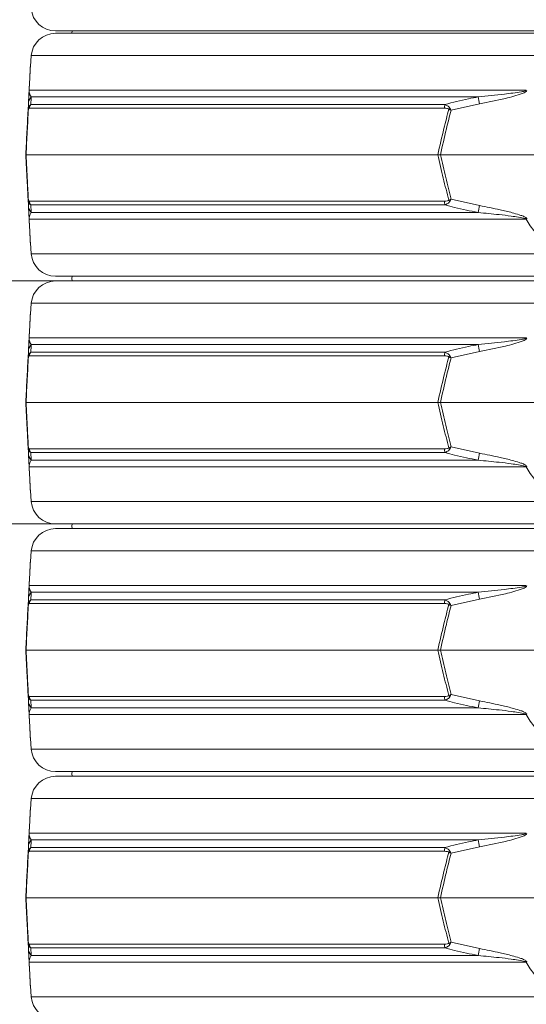
# Model space of a CAD drawing. Extents: x -2280 to 243, y -2184 to 1146.
# Drawn here: x -487 to -279, y 277 to 682 of the extents above; entities that cross this region are included whole.
import ezdxf

# ---------------------------------------------------------------- set-up
doc = ezdxf.new("R2010")
doc.units = 0
doc.header["$LTSCALE"] = 5
doc.linetypes.add('HIDDEN', pattern=[1.905, 1.27, -0.635])
doc.layers.add('SLD-0', color=7, linetype='Continuous')
doc.styles.add('Brunner 2014', font='arial.ttf', dxfattribs={"height": 35})
doc.dimstyles.new('Brunner 2014', dxfattribs={"dimscale": 5, "dimtxt": 35, "dimasz": 5, "dimexe": 3.175, "dimexo": 0, "dimgap": 0.762, "dimtad": 1, "dimdec": 0, "dimrnd": 1e-08, "dimtxsty": 'Brunner 2014', "dimcen": 0.09, "dimdle": 10, "dimclrd": 7, "dimclre": 7, "dimclrt": 7, "dimadec": 1, "dimazin": 2, "dimtfac": 0.666667, "dimtdec": 0, "dimtmove": 0, "dimatfit": 3, "dimldrblk": 'Filled-1', "dimfxl": 1, "dimtolj": 1, "dimlwd": 5, "dimlwe": 5, "dimarcsym": 0})

# ---------------------------------------------------------------- blocks, each defined once
blk = doc.blocks.new('*D116')
at = {"layer": 'Defpoints', "color": 0, "linetype": 'HIDDEN', "lineweight": 5, "transparency": 16777216}
for p in [(-358.48, 1057.93), (-816.51, -749.37), (-470.49, -749.37)]:
    blk.add_point(p, dxfattribs=at)
at = {"layer": 'SLD-0', "color": 7, "linetype": 'Continuous', "lineweight": 5, "transparency": 16777216}
for p, q in [((-358.48, 1057.93), (-832.39, 1057.93)), ((-816.51, 1032.93), (-816.51, -724.37)), ((-470.49, -749.37), (-832.39, -749.37))]:
    blk.add_line(p, q, dxfattribs=at)
at = {"layer": 'SLD-0', "color": 7, "linetype": 'HIDDEN', "lineweight": 5, "transparency": 16777216}
for points in [[(-820.68, 1032.93), (-812.35, 1032.93), (-816.51, 1057.93)], [(-820.68, -724.37), (-812.35, -724.37), (-816.51, -749.37)]]:
    blk.add_solid(points, dxfattribs=at)
at = {"layer": 'SLD-0', "color": 7, "linetype": 'HIDDEN', "lineweight": 9, "transparency": 16777216, "insert": (-856.06, 113.72), "char_height": 35, "attachment_point": 2, "rotation": 90, "style": 'Brunner 2014'}
blk.add_mtext('\\A1;1807', dxfattribs=at)
blk = doc.blocks.new('Filled-1')
at = {"color": 0}
for p, q in [((0, 0), (-1, 0.167)), ((-1, 0.167), (-1, -0.167)), ((-1, 0), (0, 0)), ((-1, -0.167), (0, 0))]:
    blk.add_line(p, q, dxfattribs=at)
at = {"color": 0, "flags": 128}
blk.add_lwpolyline([(-1, -0.167), (0, 0), (-1, 0.167), (-1, -0.167)], dxfattribs=at)
at = {"color": 0}
blk.add_solid([(-1, -0.167), (0, 0), (-1, 0.167), (-1, -0.167)], dxfattribs=at)
blk = doc.blocks.new('*D117')
at = {"layer": 'Defpoints', "color": 0, "lineweight": 5, "transparency": 16777216}
for p in [(-472.77, 574.63), (-542.6, 474.63), (-472.77, 474.63)]:
    blk.add_point(p, dxfattribs=at)
at = {"layer": 'SLD-0', "color": 7, "linetype": 'Continuous', "lineweight": 5, "transparency": 16777216}
for p, q in [((-472.77, 574.63), (-558.47, 574.63)), ((-542.6, 549.63), (-542.6, 499.63)), ((-472.77, 474.63), (-558.47, 474.63))]:
    blk.add_line(p, q, dxfattribs=at)
at = {"layer": 'SLD-0', "color": 7, "lineweight": 5, "transparency": 16777216}
for points in [[(-546.77, 549.63), (-538.43, 549.63), (-542.6, 574.63)], [(-546.77, 499.63), (-538.43, 499.63), (-542.6, 474.63)]]:
    blk.add_solid(points, dxfattribs=at)
at = {"layer": 'SLD-0', "color": 7, "lineweight": 9, "transparency": 16777216, "insert": (-582.15, 523.39), "char_height": 35, "attachment_point": 2, "rotation": 90, "style": 'Brunner 2014'}
blk.add_mtext('\\A1;100', dxfattribs=at)

msp = doc.modelspace()

# ---------------------------------------------------------------- linework, layer by layer
at = {"linetype": 'Continuous', "lineweight": 9}
for p, q in [((-63.23, 677.63), (-472.77, 677.63)), ((-465.87, 677.63), (-466, 676.63)), ((-472.77, 676.63), (-268, 676.63)), ((-482.74, 667.43), (-483.1, 662.93)), ((-268, 667.43), (-482.74, 667.43)), ((-483.6, 653.16), (-278.92, 653.16)), ((-298.7, 650.43), (-482.77, 650.43)), ((-484.04, 644.92), (-483.9, 647.57)), ((-312.58, 645.75), (-483.52, 645.75)), ((-482.9, 647.32), (-312.45, 647.32)), ((-298.15, 647.57), (-309.92, 644.92)), ((-485, 626.63), (-484.88, 626.63)), ((-484.88, 626.63), (-315.4, 626.63)), ((-315.4, 626.63), (-314.29, 626.63)), ((-314.29, 626.63), (-221.71, 626.63)), ((-483.9, 605.69), (-484.04, 608.34)), ((-309.92, 608.34), (-298.15, 605.69)), ((-483.52, 607.51), (-312.58, 607.51)), ((-312.45, 605.94), (-482.9, 605.94)), ((-482.77, 602.83), (-298.7, 602.83)), ((-278.92, 600.1), (-483.6, 600.1)), ((-483.1, 590.33), (-482.74, 585.83)), ((-482.74, 585.83), (-53.26, 585.83)), ((-63.23, 576.63), (-472.77, 576.63)), ((-472.77, 574.63), (-268, 574.63)), ((-482.74, 565.43), (-483.1, 560.93)), ((-268, 565.43), (-482.74, 565.43)), ((-483.6, 551.16), (-278.92, 551.16)), ((-298.7, 548.43), (-482.77, 548.43)), ((-484.04, 542.92), (-483.9, 545.57)), ((-312.58, 543.75), (-483.52, 543.75)), ((-482.9, 545.32), (-312.45, 545.32)), ((-298.15, 545.57), (-309.92, 542.92)), ((-485, 524.63), (-484.88, 524.63)), ((-484.88, 524.63), (-315.4, 524.63)), ((-315.4, 524.63), (-314.29, 524.63)), ((-314.29, 524.63), (-221.71, 524.63)), ((-483.9, 503.69), (-484.04, 506.34)), ((-483.52, 505.51), (-312.58, 505.51)), ((-312.45, 503.94), (-482.9, 503.94)), ((-309.92, 506.34), (-298.15, 503.69)), ((-482.77, 500.83), (-298.7, 500.83)), ((-278.92, 498.1), (-483.6, 498.1)), ((-483.1, 488.33), (-482.74, 483.83)), ((-482.74, 483.83), (-53.26, 483.83)), ((-63.23, 474.63), (-472.77, 474.63)), ((-472.77, 472.63), (-268, 472.63)), ((-482.74, 463.43), (-483.1, 458.93)), ((-268, 463.43), (-482.74, 463.43)), ((-483.6, 449.16), (-278.92, 449.16)), ((-298.7, 446.43), (-482.77, 446.43)), ((-484.04, 440.92), (-483.9, 443.57)), ((-482.9, 443.32), (-312.45, 443.32)), ((-298.15, 443.57), (-309.92, 440.92)), ((-312.58, 441.75), (-483.52, 441.75)), ((-485, 422.63), (-484.88, 422.63)), ((-484.88, 422.63), (-315.4, 422.63)), ((-315.4, 422.63), (-314.29, 422.63)), ((-314.29, 422.63), (-221.71, 422.63)), ((-483.9, 401.69), (-484.04, 404.34)), ((-483.52, 403.51), (-312.58, 403.51)), ((-312.45, 401.94), (-482.9, 401.94)), ((-309.92, 404.34), (-298.15, 401.69)), ((-482.77, 398.83), (-298.7, 398.83)), ((-278.92, 396.1), (-483.6, 396.1)), ((-483.1, 386.33), (-482.74, 381.83)), ((-482.74, 381.83), (-53.26, 381.83)), ((-63.23, 372.63), (-472.77, 372.63)), ((-472.77, 370.63), (-268, 370.63)), ((-482.74, 361.43), (-483.1, 356.93)), ((-268, 361.43), (-482.74, 361.43)), ((-483.6, 347.16), (-278.92, 347.16)), ((-484.04, 338.92), (-483.9, 341.57)), ((-482.9, 341.32), (-312.45, 341.32)), ((-298.7, 344.43), (-482.77, 344.43)), ((-298.15, 341.57), (-309.92, 338.92)), ((-312.58, 339.75), (-483.52, 339.75)), ((-485, 320.63), (-484.88, 320.63)), ((-484.88, 320.63), (-315.4, 320.63)), ((-315.4, 320.63), (-314.29, 320.63)), ((-314.29, 320.63), (-221.71, 320.63)), ((-483.9, 299.69), (-484.04, 302.34)), ((-483.52, 301.51), (-312.58, 301.51)), ((-309.92, 302.34), (-298.15, 299.69)), ((-312.45, 299.94), (-482.9, 299.94)), ((-482.77, 296.83), (-298.7, 296.83)), ((-278.92, 294.1), (-483.6, 294.1)), ((-483.1, 284.33), (-482.74, 279.83)), ((-482.74, 279.83), (-53.26, 279.83))]:
    msp.add_line(p, q, dxfattribs=at)
at = {"linetype": 'Continuous', "lineweight": 9, "flags": 128}
for points in [[(-465.87, 576.63), (-466, 575.63), (-465.87, 574.63)], [(-465.87, 474.63), (-466, 473.63), (-465.87, 472.63)], [(-465.87, 372.63), (-466, 371.63), (-465.87, 370.63)]]:
    msp.add_lwpolyline(points, dxfattribs=at)
at = {"linetype": 'Continuous', "lineweight": 9}
for centre, radius, start, end in [((-472.77, 687.63), 10, 184.5739, 270), ((-472.77, 666.63), 10, 90, 175.4261), ((-482.46, 652.96), 1.15, 170.1429, 176.9925), ((-479.05, 647.31), 4.86, 140.0217, 176.9506), ((-694.03, 572.63), 402.91, 10.7195, 11.1339), ((-482.38, 645.53), 1.55, 168.9211, 185.0789), ((-480.5, 645.45), 3.03, 141.9984, 174.4644), ((-301.01, 645.58), 11.58, 171.3629, 179.1921), ((-300.45, 635.54), 14.31, 134.0787, 136.5212), ((-482.38, 607.74), 1.55, 174.9211, 191.0789), ((-479.05, 605.95), 4.86, 183.0494, 219.9783), ((-480.5, 607.81), 3.03, 185.5356, 218.0016), ((-301.01, 607.68), 11.58, 180.8079, 188.6371), ((-300.45, 617.72), 14.31, 223.4788, 225.9213), ((-694.03, 680.63), 402.91, 348.8661, 349.2805), ((-482.46, 600.3), 1.15, 183.0075, 189.8571), ((-472.77, 586.63), 10, 184.5739, 270), ((-472.77, 564.63), 10, 90, 175.4261), ((-479.05, 545.31), 4.86, 140.0217, 176.9506), ((-482.46, 550.96), 1.15, 170.1429, 176.9925), ((-694.03, 470.63), 402.91, 10.7195, 11.1339), ((-330.55, 455.89), 108.36, 61.3936, 61.5453), ((-482.38, 543.53), 1.55, 168.9211, 185.0789), ((-480.5, 543.45), 3.03, 141.9984, 174.4644), ((-301.01, 543.58), 11.58, 171.3629, 179.1921), ((-300.45, 533.54), 14.31, 134.0787, 136.5212), ((-482.38, 505.74), 1.55, 174.9211, 191.0789), ((-479.05, 503.95), 4.86, 183.0494, 219.9783), ((-480.5, 505.81), 3.03, 185.5356, 218.0016), ((-301.01, 505.68), 11.58, 180.8079, 188.6371), ((-300.45, 515.72), 14.31, 223.4788, 225.9213), ((-694.03, 578.63), 402.91, 348.8661, 349.2805), ((-482.46, 498.3), 1.15, 183.0075, 189.8571), ((-472.77, 484.63), 10, 184.5739, 270), ((-472.77, 462.63), 10, 90, 175.4261), ((-479.05, 443.31), 4.86, 140.0217, 176.9506), ((-482.46, 448.96), 1.15, 170.1429, 176.9925), ((-694.03, 368.63), 402.91, 10.7195, 11.1339), ((-480.5, 441.45), 3.03, 141.9984, 174.4644), ((-301.01, 441.58), 11.58, 171.3629, 179.1921), ((-482.38, 441.53), 1.55, 168.9211, 185.0789), ((-300.45, 431.54), 14.31, 134.0787, 136.5212), ((-482.38, 403.74), 1.55, 174.9211, 191.0789), ((-479.05, 401.95), 4.86, 183.0494, 219.9783), ((-480.5, 403.81), 3.03, 185.5356, 218.0016), ((-301.01, 403.68), 11.58, 180.8079, 188.6371), ((-300.45, 413.72), 14.31, 223.4788, 225.9213), ((-694.03, 476.63), 402.91, 348.8661, 349.2805), ((-482.46, 396.3), 1.15, 183.0075, 189.8571), ((-472.77, 382.63), 10, 184.5739, 270), ((-472.77, 360.63), 10, 90, 175.4261), ((-482.46, 346.96), 1.15, 170.1429, 176.9925), ((-479.05, 341.31), 4.86, 140.0217, 176.9506), ((-480.5, 339.45), 3.03, 141.9984, 174.4644), ((-301.01, 339.58), 11.58, 171.3629, 179.1921), ((-694.03, 266.63), 402.91, 10.7195, 11.1339), ((-482.38, 339.53), 1.55, 168.9211, 185.0789), ((-300.45, 329.54), 14.31, 134.0787, 136.5212), ((-482.38, 301.74), 1.55, 174.9211, 191.0789), ((-480.5, 301.81), 3.03, 185.5356, 218.0016), ((-301.01, 301.68), 11.58, 180.8079, 188.6371), ((-300.45, 311.72), 14.31, 223.4788, 225.9213), ((-479.05, 299.95), 4.86, 183.0494, 219.9783), ((-694.03, 374.63), 402.91, 348.8661, 349.2805), ((-482.46, 294.3), 1.15, 183.0075, 189.8571), ((-472.77, 280.63), 10, 184.5739, 270)]:
    msp.add_arc(centre, radius, start, end, dxfattribs=at)
for points, knots in [([(-483.62, 653.02), (-483.53, 654.58), (-483.42, 656.85), (-483.27, 659.54), (-483.18, 661.28), (-483.12, 662.57), (-483.11, 662.73), (-483.1, 662.8)], [0, 0, 0, 0, 0.357658, 0.522637, 0.687131, 0.867362, 1, 1, 1, 1]), ([(-483.1, 662.93), (-483.1, 662.86), (-483.11, 662.71), (-483.17, 661.42), (-483.26, 659.68), (-483.4, 657.01), (-483.52, 654.72), (-483.6, 653.16)], [0, 0, 0, 0, 0.133544, 0.3149126, 0.4776569, 0.6441754, 1, 1, 1, 1]), ([(-483.9, 647.57), (-483.87, 648.13), (-483.83, 649.02), (-483.76, 650.32), (-483.71, 651.21), (-483.68, 651.83), (-483.65, 652.34), (-483.63, 652.78), (-483.62, 652.97), (-483.62, 653.02)], [0, 0, 0, 0, 0.42351, 0.674308, 0.820302, 0.894078, 0.967253, 0.991318, 1, 1, 1, 1]), ([(-483.6, 653.16), (-483.6, 653.13), (-483.6, 653.03), (-483.59, 652.65), (-483.55, 652.32), (-483.44, 651.8), (-483.23, 651.16), (-482.95, 650.71), (-482.77, 650.43)], [0, 0, 0, 0, 0.00627, 0.026678, 0.169498, 0.316349, 0.570388, 1, 1, 1, 1]), ([(-298.7, 650.43), (-295.1, 650.77), (-289.15, 651.33), (-282.73, 652.28), (-279.64, 652.75), (-279.03, 653.09), (-278.92, 653.16)], [0, 0, 0, 0, 0.540901, 0.8952, 0.98027, 1, 1, 1, 1]), ([(-278.67, 653.02), (-278.78, 652.89), (-279.28, 652.29), (-281.21, 651.6), (-284.01, 650.65), (-289.89, 649.25), (-294.6, 648.29), (-298.15, 647.57)], [0, 0, 0, 0, 0.024898, 0.114254, 0.290284, 0.466613, 1, 1, 1, 1]), ([(-482.77, 650.43), (-482.8, 649.78), (-482.84, 648.85), (-482.88, 647.67), (-482.9, 647.32)], [0, 0, 0, 0, 0.709251, 1, 1, 1, 1]), ([(-312.45, 647.32), (-309.22, 648.14), (-304.66, 649.29), (-300.04, 650.18), (-298.7, 650.43)], [0, 0, 0, 0, 0.709225, 1, 1, 1, 1]), ([(-485, 626.63), (-484.83, 629.78), (-484.51, 635.89), (-484.2, 641.98), (-484.04, 644.92)], [0, 0, 0, 0, 0.515838, 1, 1, 1, 1]), ([(-483.92, 645.39), (-484.07, 642.37), (-484.39, 636.12), (-484.71, 629.86), (-484.88, 626.63)], [0, 0, 0, 0, 0.48444, 1, 1, 1, 1]), ([(-483.89, 645.82), (-483.96, 645.53), (-484.02, 645.23), (-484.04, 644.93), (-484.04, 644.92)], [0, 0, 0, 0, 0.985678, 1, 1, 1, 1]), ([(-483.92, 645.39), (-483.97, 645.24), (-484.03, 645.08), (-484.04, 644.93), (-484.04, 644.92)], [0, 0, 0, 0, 0.985677, 1, 1, 1, 1]), ([(-483.52, 645.75), (-483.6, 645.74), (-483.7, 645.73), (-483.83, 645.59), (-483.89, 645.47), (-483.91, 645.41), (-483.92, 645.39)], [0, 0, 0, 0, 0.56906, 0.85411, 0.951809, 1, 1, 1, 1]), ([(-482.9, 647.32), (-483.09, 647.17), (-483.39, 646.91), (-483.7, 646.38), (-483.83, 646.03), (-483.88, 645.88), (-483.89, 645.82)], [0, 0, 0, 0, 0.503975, 0.806961, 0.931691, 1, 1, 1, 1]), ([(-315.4, 626.63), (-314.55, 630.24), (-313.08, 636.5), (-311.5, 642.74), (-310.83, 645.39)], [0, 0, 0, 0, 0.5763679, 1, 1, 1, 1]), ([(-309.92, 644.92), (-310.56, 642.36), (-312.06, 636.27), (-313.47, 630.16), (-314.29, 626.63)], [0, 0, 0, 0, 0.421808, 1, 1, 1, 1]), ([(-310.83, 645.39), (-310.87, 645.41), (-310.95, 645.48), (-311.2, 645.6), (-311.75, 645.73), (-312.25, 645.74), (-312.58, 645.75)], [0, 0, 0, 0, 0.0655729, 0.1793755, 0.4531031, 1, 1, 1, 1]), ([(-312.45, 647.32), (-312.07, 647.17), (-311.46, 646.93), (-310.85, 646.43), (-310.55, 646.07), (-310.45, 645.89), (-310.41, 645.82)], [0, 0, 0, 0, 0.482654, 0.767552, 0.908247, 1, 1, 1, 1]), ([(-309.92, 644.92), (-309.93, 644.93), (-310.23, 645.08), (-310.54, 645.24), (-310.83, 645.39)], [0, 0, 0, 0, 0.014323, 1, 1, 1, 1]), ([(-309.92, 644.92), (-309.93, 644.93), (-310.09, 645.23), (-310.25, 645.53), (-310.41, 645.82)], [0, 0, 0, 0, 0.014322, 1, 1, 1, 1]), ([(-484.04, 608.34), (-484.18, 610.9), (-484.49, 616.99), (-484.81, 623.1), (-485, 626.63)], [0, 0, 0, 0, 0.421808, 1, 1, 1, 1]), ([(-484.88, 626.63), (-484.69, 623.02), (-484.37, 616.76), (-484.05, 610.52), (-483.92, 607.87)], [0, 0, 0, 0, 0.576368, 1, 1, 1, 1]), ([(-310.83, 607.87), (-311.6, 610.9), (-313.17, 617.14), (-314.64, 623.4), (-315.4, 626.63)], [0, 0, 0, 0, 0.48444, 1, 1, 1, 1]), ([(-314.29, 626.63), (-313.56, 623.48), (-312.15, 617.37), (-310.65, 611.28), (-309.92, 608.34)], [0, 0, 0, 0, 0.515838, 1, 1, 1, 1]), ([(-484.04, 608.34), (-484.04, 608.34), (-484.03, 608.18), (-483.97, 608.02), (-483.92, 607.87)], [0, 0, 0, 0, 0.014323, 1, 1, 1, 1]), ([(-484.04, 608.34), (-484.04, 608.33), (-484.02, 608.03), (-483.96, 607.73), (-483.89, 607.44)], [0, 0, 0, 0, 0.014322, 1, 1, 1, 1]), ([(-310.83, 607.87), (-310.54, 608.02), (-310.23, 608.18), (-309.93, 608.34), (-309.92, 608.34)], [0, 0, 0, 0, 0.985677, 1, 1, 1, 1]), ([(-310.41, 607.44), (-310.25, 607.73), (-310.09, 608.03), (-309.93, 608.33), (-309.92, 608.34)], [0, 0, 0, 0, 0.985678, 1, 1, 1, 1]), ([(-483.92, 607.87), (-483.91, 607.85), (-483.88, 607.78), (-483.82, 607.66), (-483.7, 607.53), (-483.59, 607.52), (-483.52, 607.51)], [0, 0, 0, 0, 0.0655729, 0.1793755, 0.4531031, 1, 1, 1, 1]), ([(-483.62, 600.24), (-483.62, 600.37), (-483.65, 600.97), (-483.69, 601.66), (-483.74, 602.61), (-483.81, 604.01), (-483.86, 604.97), (-483.9, 605.69)], [0, 0, 0, 0, 0.024898, 0.114254, 0.290284, 0.466613, 1, 1, 1, 1]), ([(-482.9, 605.94), (-483.08, 606.09), (-483.37, 606.33), (-483.67, 606.83), (-483.82, 607.19), (-483.87, 607.37), (-483.89, 607.44)], [0, 0, 0, 0, 0.482654, 0.767552, 0.908247, 1, 1, 1, 1]), ([(-482.9, 605.94), (-482.86, 605.12), (-482.82, 603.97), (-482.78, 603.09), (-482.77, 602.83)], [0, 0, 0, 0, 0.709225, 1, 1, 1, 1]), ([(-312.58, 607.51), (-312.24, 607.52), (-311.72, 607.53), (-311.16, 607.67), (-310.92, 607.8), (-310.86, 607.85), (-310.83, 607.87)], [0, 0, 0, 0, 0.56906, 0.85411, 0.951809, 1, 1, 1, 1]), ([(-312.45, 605.94), (-312.06, 606.1), (-311.42, 606.35), (-310.79, 606.89), (-310.52, 607.23), (-310.44, 607.39), (-310.41, 607.44)], [0, 0, 0, 0, 0.503975, 0.806961, 0.931691, 1, 1, 1, 1]), ([(-298.7, 602.83), (-301.97, 603.48), (-306.58, 604.41), (-311.13, 605.59), (-312.45, 605.94)], [0, 0, 0, 0, 0.709251, 1, 1, 1, 1]), ([(-298.15, 605.69), (-295.33, 605.13), (-290.83, 604.24), (-285.41, 602.95), (-282.34, 602.05), (-280.45, 601.43), (-279.4, 600.92), (-278.82, 600.48), (-278.7, 600.29), (-278.67, 600.24)], [0, 0, 0, 0, 0.42351, 0.674308, 0.820302, 0.894078, 0.967253, 0.991318, 1, 1, 1, 1]), ([(-483.1, 590.46), (-483.11, 590.53), (-483.12, 590.69), (-483.18, 591.99), (-483.27, 593.72), (-483.42, 596.41), (-483.53, 598.68), (-483.62, 600.24)], [0, 0, 0, 0, 0.132638, 0.312869, 0.477363, 0.642342, 1, 1, 1, 1]), ([(-482.77, 602.83), (-482.99, 602.49), (-483.35, 601.93), (-483.54, 600.98), (-483.6, 600.52), (-483.6, 600.17), (-483.6, 600.1)], [0, 0, 0, 0, 0.5409011, 0.8951997, 0.9802696, 1, 1, 1, 1]), ([(-278.92, 600.1), (-278.95, 600.13), (-279.09, 600.23), (-280.18, 600.62), (-282.22, 600.94), (-285.81, 601.46), (-291.32, 602.1), (-295.85, 602.55), (-298.7, 602.83)], [0, 0, 0, 0, 0.00627, 0.026678, 0.169498, 0.316349, 0.570388, 1, 1, 1, 1]), ([(-483.6, 600.1), (-483.52, 598.54), (-483.4, 596.27), (-483.26, 593.59), (-483.17, 591.85), (-483.11, 590.55), (-483.1, 590.4), (-483.1, 590.33)], [0, 0, 0, 0, 0.355826, 0.51905, 0.685086, 0.866455, 1, 1, 1, 1]), ([(-257.08, 600.1), (-258.01, 598.54), (-259.36, 596.27), (-261.61, 593.59), (-263.54, 591.83), (-265.72, 590.59), (-268.05, 590.19), (-270.3, 590.62), (-272.28, 591.73), (-273.99, 593.21), (-275.64, 595.04), (-277.31, 597.34), (-278.38, 599.18), (-278.92, 600.1)], [0, 0, 0, 0, 0.177867, 0.259457, 0.342453, 0.433114, 0.501693, 0.57013, 0.653307, 0.721428, 0.79083, 0.894944, 1, 1, 1, 1]), ([(-483.62, 551.02), (-483.53, 552.58), (-483.42, 554.85), (-483.27, 557.54), (-483.18, 559.28), (-483.12, 560.57), (-483.11, 560.73), (-483.1, 560.8)], [0, 0, 0, 0, 0.357658, 0.522637, 0.687131, 0.867362, 1, 1, 1, 1]), ([(-483.1, 560.93), (-483.1, 560.86), (-483.11, 560.71), (-483.17, 559.42), (-483.26, 557.68), (-483.4, 555.01), (-483.52, 552.72), (-483.6, 551.16)], [0, 0, 0, 0, 0.133544, 0.3149126, 0.4776569, 0.6441754, 1, 1, 1, 1]), ([(-483.9, 545.57), (-483.87, 546.13), (-483.83, 547.02), (-483.76, 548.32), (-483.71, 549.21), (-483.68, 549.83), (-483.65, 550.34), (-483.63, 550.78), (-483.62, 550.97), (-483.62, 551.02)], [0, 0, 0, 0, 0.42351, 0.674308, 0.820302, 0.894078, 0.967253, 0.991318, 1, 1, 1, 1]), ([(-483.6, 551.16), (-483.6, 551.13), (-483.6, 551.03), (-483.59, 550.65), (-483.55, 550.32), (-483.44, 549.8), (-483.23, 549.16), (-482.95, 548.71), (-482.77, 548.43)], [0, 0, 0, 0, 0.00627, 0.026678, 0.169498, 0.316349, 0.570388, 1, 1, 1, 1]), ([(-482.77, 548.43), (-482.8, 547.78), (-482.84, 546.85), (-482.88, 545.67), (-482.9, 545.32)], [0, 0, 0, 0, 0.709251, 1, 1, 1, 1]), ([(-312.45, 545.32), (-309.22, 546.14), (-304.66, 547.29), (-300.04, 548.18), (-298.7, 548.43)], [0, 0, 0, 0, 0.709225, 1, 1, 1, 1]), ([(-298.7, 548.43), (-295.1, 548.77), (-289.15, 549.33), (-282.73, 550.28), (-279.64, 550.75), (-279.03, 551.09), (-278.92, 551.16)], [0, 0, 0, 0, 0.540901, 0.8952, 0.98027, 1, 1, 1, 1]), ([(-278.67, 551.02), (-278.78, 550.89), (-279.28, 550.29), (-281.21, 549.6), (-284.01, 548.65), (-289.89, 547.25), (-294.6, 546.29), (-298.15, 545.57)], [0, 0, 0, 0, 0.024898, 0.114254, 0.290284, 0.466613, 1, 1, 1, 1]), ([(-483.92, 543.39), (-484.07, 540.37), (-484.39, 534.12), (-484.71, 527.86), (-484.88, 524.63)], [0, 0, 0, 0, 0.48444, 1, 1, 1, 1]), ([(-483.89, 543.82), (-483.96, 543.53), (-484.02, 543.23), (-484.04, 542.93), (-484.04, 542.92)], [0, 0, 0, 0, 0.985678, 1, 1, 1, 1]), ([(-483.92, 543.39), (-483.97, 543.24), (-484.03, 543.08), (-484.04, 542.93), (-484.04, 542.92)], [0, 0, 0, 0, 0.985677, 1, 1, 1, 1]), ([(-483.52, 543.75), (-483.6, 543.74), (-483.7, 543.73), (-483.83, 543.59), (-483.89, 543.47), (-483.91, 543.41), (-483.92, 543.39)], [0, 0, 0, 0, 0.56906, 0.85411, 0.951809, 1, 1, 1, 1]), ([(-482.9, 545.32), (-483.09, 545.17), (-483.39, 544.91), (-483.7, 544.38), (-483.83, 544.03), (-483.88, 543.88), (-483.89, 543.82)], [0, 0, 0, 0, 0.503975, 0.806961, 0.931691, 1, 1, 1, 1]), ([(-315.4, 524.63), (-314.55, 528.24), (-313.08, 534.5), (-311.5, 540.74), (-310.83, 543.39)], [0, 0, 0, 0, 0.5763679, 1, 1, 1, 1]), ([(-310.83, 543.39), (-310.87, 543.41), (-310.95, 543.48), (-311.2, 543.6), (-311.75, 543.73), (-312.25, 543.74), (-312.58, 543.75)], [0, 0, 0, 0, 0.0655729, 0.1793755, 0.4531031, 1, 1, 1, 1]), ([(-312.45, 545.32), (-312.07, 545.17), (-311.46, 544.93), (-310.85, 544.43), (-310.55, 544.07), (-310.45, 543.89), (-310.41, 543.82)], [0, 0, 0, 0, 0.482654, 0.767552, 0.908247, 1, 1, 1, 1]), ([(-309.92, 542.92), (-309.93, 542.93), (-310.23, 543.08), (-310.54, 543.24), (-310.83, 543.39)], [0, 0, 0, 0, 0.014323, 1, 1, 1, 1]), ([(-309.92, 542.92), (-309.93, 542.93), (-310.09, 543.23), (-310.25, 543.53), (-310.41, 543.82)], [0, 0, 0, 0, 0.014322, 1, 1, 1, 1]), ([(-485, 524.63), (-484.83, 527.78), (-484.51, 533.89), (-484.2, 539.98), (-484.04, 542.92)], [0, 0, 0, 0, 0.515838, 1, 1, 1, 1]), ([(-309.92, 542.92), (-310.56, 540.36), (-312.06, 534.27), (-313.47, 528.16), (-314.29, 524.63)], [0, 0, 0, 0, 0.421808, 1, 1, 1, 1]), ([(-484.04, 506.34), (-484.18, 508.9), (-484.49, 514.99), (-484.81, 521.1), (-485, 524.63)], [0, 0, 0, 0, 0.421808, 1, 1, 1, 1]), ([(-484.88, 524.63), (-484.69, 521.02), (-484.37, 514.76), (-484.05, 508.52), (-483.92, 505.87)], [0, 0, 0, 0, 0.576368, 1, 1, 1, 1]), ([(-310.83, 505.87), (-311.6, 508.9), (-313.17, 515.14), (-314.64, 521.4), (-315.4, 524.63)], [0, 0, 0, 0, 0.48444, 1, 1, 1, 1]), ([(-314.29, 524.63), (-313.56, 521.48), (-312.15, 515.37), (-310.65, 509.28), (-309.92, 506.34)], [0, 0, 0, 0, 0.515838, 1, 1, 1, 1]), ([(-484.04, 506.34), (-484.04, 506.34), (-484.03, 506.18), (-483.97, 506.02), (-483.92, 505.87)], [0, 0, 0, 0, 0.014323, 1, 1, 1, 1]), ([(-484.04, 506.34), (-484.04, 506.33), (-484.02, 506.03), (-483.96, 505.73), (-483.89, 505.44)], [0, 0, 0, 0, 0.014322, 1, 1, 1, 1]), ([(-483.92, 505.87), (-483.91, 505.85), (-483.88, 505.78), (-483.82, 505.66), (-483.7, 505.53), (-483.59, 505.52), (-483.52, 505.51)], [0, 0, 0, 0, 0.0655729, 0.1793755, 0.4531031, 1, 1, 1, 1]), ([(-483.62, 498.24), (-483.62, 498.37), (-483.65, 498.97), (-483.69, 499.66), (-483.74, 500.61), (-483.81, 502.01), (-483.86, 502.97), (-483.9, 503.69)], [0, 0, 0, 0, 0.024898, 0.114254, 0.290284, 0.466613, 1, 1, 1, 1]), ([(-482.9, 503.94), (-483.08, 504.09), (-483.37, 504.33), (-483.67, 504.83), (-483.82, 505.19), (-483.87, 505.37), (-483.89, 505.44)], [0, 0, 0, 0, 0.482654, 0.767552, 0.908247, 1, 1, 1, 1]), ([(-482.9, 503.94), (-482.86, 503.12), (-482.82, 501.97), (-482.78, 501.09), (-482.77, 500.83)], [0, 0, 0, 0, 0.709225, 1, 1, 1, 1]), ([(-312.58, 505.51), (-312.24, 505.52), (-311.72, 505.53), (-311.16, 505.67), (-310.92, 505.8), (-310.86, 505.85), (-310.83, 505.87)], [0, 0, 0, 0, 0.56906, 0.85411, 0.951809, 1, 1, 1, 1]), ([(-312.45, 503.94), (-312.06, 504.1), (-311.42, 504.35), (-310.79, 504.89), (-310.52, 505.23), (-310.44, 505.39), (-310.41, 505.44)], [0, 0, 0, 0, 0.503975, 0.806961, 0.931691, 1, 1, 1, 1]), ([(-298.7, 500.83), (-301.97, 501.48), (-306.58, 502.41), (-311.13, 503.59), (-312.45, 503.94)], [0, 0, 0, 0, 0.709251, 1, 1, 1, 1]), ([(-310.83, 505.87), (-310.54, 506.02), (-310.23, 506.18), (-309.93, 506.34), (-309.92, 506.34)], [0, 0, 0, 0, 0.985677, 1, 1, 1, 1]), ([(-310.41, 505.44), (-310.25, 505.73), (-310.09, 506.03), (-309.93, 506.33), (-309.92, 506.34)], [0, 0, 0, 0, 0.985678, 1, 1, 1, 1]), ([(-298.15, 503.69), (-295.33, 503.13), (-290.83, 502.24), (-285.41, 500.95), (-282.34, 500.05), (-280.45, 499.43), (-279.4, 498.92), (-278.82, 498.48), (-278.7, 498.29), (-278.67, 498.24)], [0, 0, 0, 0, 0.42351, 0.674308, 0.820302, 0.894078, 0.967253, 0.991318, 1, 1, 1, 1]), ([(-482.77, 500.83), (-482.99, 500.49), (-483.35, 499.93), (-483.54, 498.98), (-483.6, 498.52), (-483.6, 498.17), (-483.6, 498.1)], [0, 0, 0, 0, 0.5409011, 0.8951997, 0.9802696, 1, 1, 1, 1]), ([(-278.92, 498.1), (-278.95, 498.13), (-279.09, 498.23), (-280.18, 498.62), (-282.22, 498.94), (-285.81, 499.46), (-291.32, 500.1), (-295.85, 500.55), (-298.7, 500.83)], [0, 0, 0, 0, 0.00627, 0.026678, 0.169498, 0.316349, 0.570388, 1, 1, 1, 1]), ([(-483.1, 488.46), (-483.11, 488.53), (-483.12, 488.69), (-483.18, 489.99), (-483.27, 491.72), (-483.42, 494.41), (-483.53, 496.68), (-483.62, 498.24)], [0, 0, 0, 0, 0.132638, 0.312869, 0.477363, 0.642342, 1, 1, 1, 1]), ([(-483.6, 498.1), (-483.52, 496.54), (-483.4, 494.27), (-483.26, 491.59), (-483.17, 489.85), (-483.11, 488.55), (-483.1, 488.4), (-483.1, 488.33)], [0, 0, 0, 0, 0.355826, 0.51905, 0.685086, 0.866455, 1, 1, 1, 1]), ([(-257.08, 498.1), (-258.01, 496.54), (-259.36, 494.27), (-261.61, 491.59), (-263.54, 489.83), (-265.72, 488.59), (-268.05, 488.19), (-270.3, 488.62), (-272.28, 489.73), (-273.99, 491.21), (-275.64, 493.04), (-277.31, 495.34), (-278.38, 497.18), (-278.92, 498.1)], [0, 0, 0, 0, 0.177867, 0.259457, 0.342453, 0.433114, 0.501693, 0.57013, 0.653307, 0.721428, 0.79083, 0.894944, 1, 1, 1, 1]), ([(-483.62, 449.02), (-483.53, 450.58), (-483.42, 452.85), (-483.27, 455.54), (-483.18, 457.28), (-483.12, 458.57), (-483.11, 458.73), (-483.1, 458.8)], [0, 0, 0, 0, 0.357658, 0.522637, 0.687131, 0.867362, 1, 1, 1, 1]), ([(-483.1, 458.93), (-483.1, 458.86), (-483.11, 458.71), (-483.17, 457.42), (-483.26, 455.68), (-483.4, 453.01), (-483.52, 450.72), (-483.6, 449.16)], [0, 0, 0, 0, 0.133544, 0.3149126, 0.4776569, 0.6441754, 1, 1, 1, 1]), ([(-483.9, 443.57), (-483.87, 444.13), (-483.83, 445.02), (-483.76, 446.32), (-483.71, 447.21), (-483.68, 447.83), (-483.65, 448.34), (-483.63, 448.78), (-483.62, 448.97), (-483.62, 449.02)], [0, 0, 0, 0, 0.42351, 0.674308, 0.820302, 0.894078, 0.967253, 0.991318, 1, 1, 1, 1]), ([(-483.6, 449.16), (-483.6, 449.13), (-483.6, 449.03), (-483.59, 448.65), (-483.55, 448.32), (-483.44, 447.8), (-483.23, 447.16), (-482.95, 446.71), (-482.77, 446.43)], [0, 0, 0, 0, 0.00627, 0.026678, 0.169498, 0.316349, 0.570388, 1, 1, 1, 1]), ([(-482.77, 446.43), (-482.8, 445.78), (-482.84, 444.85), (-482.88, 443.67), (-482.9, 443.32)], [0, 0, 0, 0, 0.709251, 1, 1, 1, 1]), ([(-312.45, 443.32), (-309.22, 444.14), (-304.66, 445.29), (-300.04, 446.18), (-298.7, 446.43)], [0, 0, 0, 0, 0.709225, 1, 1, 1, 1]), ([(-298.7, 446.43), (-295.1, 446.77), (-289.15, 447.33), (-282.73, 448.28), (-279.64, 448.75), (-279.03, 449.09), (-278.92, 449.16)], [0, 0, 0, 0, 0.540901, 0.8952, 0.98027, 1, 1, 1, 1]), ([(-278.67, 449.02), (-278.78, 448.89), (-279.28, 448.29), (-281.21, 447.6), (-284.01, 446.65), (-289.89, 445.25), (-294.6, 444.29), (-298.15, 443.57)], [0, 0, 0, 0, 0.024898, 0.114254, 0.290284, 0.466613, 1, 1, 1, 1]), ([(-482.9, 443.32), (-483.09, 443.17), (-483.39, 442.91), (-483.7, 442.38), (-483.83, 442.03), (-483.88, 441.88), (-483.89, 441.82)], [0, 0, 0, 0, 0.503975, 0.806961, 0.931691, 1, 1, 1, 1]), ([(-312.45, 443.32), (-312.07, 443.17), (-311.46, 442.93), (-310.85, 442.43), (-310.55, 442.07), (-310.45, 441.89), (-310.41, 441.82)], [0, 0, 0, 0, 0.482654, 0.767552, 0.908247, 1, 1, 1, 1]), ([(-485, 422.63), (-484.83, 425.78), (-484.51, 431.89), (-484.2, 437.98), (-484.04, 440.92)], [0, 0, 0, 0, 0.515838, 1, 1, 1, 1]), ([(-483.92, 441.39), (-484.07, 438.37), (-484.39, 432.12), (-484.71, 425.86), (-484.88, 422.63)], [0, 0, 0, 0, 0.48444, 1, 1, 1, 1]), ([(-483.89, 441.82), (-483.96, 441.53), (-484.02, 441.23), (-484.04, 440.93), (-484.04, 440.92)], [0, 0, 0, 0, 0.985678, 1, 1, 1, 1]), ([(-483.92, 441.39), (-483.97, 441.24), (-484.03, 441.08), (-484.04, 440.93), (-484.04, 440.92)], [0, 0, 0, 0, 0.985677, 1, 1, 1, 1]), ([(-483.52, 441.75), (-483.6, 441.74), (-483.7, 441.73), (-483.83, 441.59), (-483.89, 441.47), (-483.91, 441.41), (-483.92, 441.39)], [0, 0, 0, 0, 0.56906, 0.85411, 0.951809, 1, 1, 1, 1]), ([(-315.4, 422.63), (-314.55, 426.24), (-313.08, 432.5), (-311.5, 438.74), (-310.83, 441.39)], [0, 0, 0, 0, 0.5763679, 1, 1, 1, 1]), ([(-309.92, 440.92), (-310.56, 438.36), (-312.06, 432.27), (-313.47, 426.16), (-314.29, 422.63)], [0, 0, 0, 0, 0.421808, 1, 1, 1, 1]), ([(-310.83, 441.39), (-310.87, 441.41), (-310.95, 441.48), (-311.2, 441.6), (-311.75, 441.73), (-312.25, 441.74), (-312.58, 441.75)], [0, 0, 0, 0, 0.0655729, 0.1793755, 0.4531031, 1, 1, 1, 1]), ([(-309.92, 440.92), (-309.93, 440.93), (-310.23, 441.08), (-310.54, 441.24), (-310.83, 441.39)], [0, 0, 0, 0, 0.014323, 1, 1, 1, 1]), ([(-309.92, 440.92), (-309.93, 440.93), (-310.09, 441.23), (-310.25, 441.53), (-310.41, 441.82)], [0, 0, 0, 0, 0.014322, 1, 1, 1, 1]), ([(-484.04, 404.34), (-484.18, 406.9), (-484.49, 412.99), (-484.81, 419.1), (-485, 422.63)], [0, 0, 0, 0, 0.421808, 1, 1, 1, 1]), ([(-484.88, 422.63), (-484.69, 419.02), (-484.37, 412.76), (-484.05, 406.52), (-483.92, 403.87)], [0, 0, 0, 0, 0.576368, 1, 1, 1, 1]), ([(-310.83, 403.87), (-311.6, 406.9), (-313.17, 413.14), (-314.64, 419.4), (-315.4, 422.63)], [0, 0, 0, 0, 0.48444, 1, 1, 1, 1]), ([(-314.29, 422.63), (-313.56, 419.48), (-312.15, 413.37), (-310.65, 407.28), (-309.92, 404.34)], [0, 0, 0, 0, 0.515838, 1, 1, 1, 1]), ([(-484.04, 404.34), (-484.04, 404.34), (-484.03, 404.18), (-483.97, 404.02), (-483.92, 403.87)], [0, 0, 0, 0, 0.014323, 1, 1, 1, 1]), ([(-484.04, 404.34), (-484.04, 404.33), (-484.02, 404.03), (-483.96, 403.73), (-483.89, 403.44)], [0, 0, 0, 0, 0.014322, 1, 1, 1, 1]), ([(-483.92, 403.87), (-483.91, 403.85), (-483.88, 403.78), (-483.82, 403.66), (-483.7, 403.53), (-483.59, 403.52), (-483.52, 403.51)], [0, 0, 0, 0, 0.0655729, 0.1793755, 0.4531031, 1, 1, 1, 1]), ([(-483.62, 396.24), (-483.62, 396.37), (-483.65, 396.97), (-483.69, 397.66), (-483.74, 398.61), (-483.81, 400.01), (-483.86, 400.97), (-483.9, 401.69)], [0, 0, 0, 0, 0.024898, 0.114254, 0.290284, 0.466613, 1, 1, 1, 1]), ([(-482.9, 401.94), (-483.08, 402.09), (-483.37, 402.33), (-483.67, 402.83), (-483.82, 403.19), (-483.87, 403.37), (-483.89, 403.44)], [0, 0, 0, 0, 0.482654, 0.767552, 0.908247, 1, 1, 1, 1]), ([(-482.9, 401.94), (-482.86, 401.12), (-482.82, 399.97), (-482.78, 399.09), (-482.77, 398.83)], [0, 0, 0, 0, 0.709225, 1, 1, 1, 1]), ([(-312.58, 403.51), (-312.24, 403.52), (-311.72, 403.53), (-311.16, 403.67), (-310.92, 403.8), (-310.86, 403.85), (-310.83, 403.87)], [0, 0, 0, 0, 0.56906, 0.85411, 0.951809, 1, 1, 1, 1]), ([(-312.45, 401.94), (-312.06, 402.1), (-311.42, 402.35), (-310.79, 402.89), (-310.52, 403.23), (-310.44, 403.39), (-310.41, 403.44)], [0, 0, 0, 0, 0.503975, 0.806961, 0.931691, 1, 1, 1, 1]), ([(-298.7, 398.83), (-301.97, 399.48), (-306.58, 400.41), (-311.13, 401.59), (-312.45, 401.94)], [0, 0, 0, 0, 0.709251, 1, 1, 1, 1]), ([(-310.83, 403.87), (-310.54, 404.02), (-310.23, 404.18), (-309.93, 404.34), (-309.92, 404.34)], [0, 0, 0, 0, 0.985677, 1, 1, 1, 1]), ([(-310.41, 403.44), (-310.25, 403.73), (-310.09, 404.03), (-309.93, 404.33), (-309.92, 404.34)], [0, 0, 0, 0, 0.985678, 1, 1, 1, 1]), ([(-298.15, 401.69), (-295.33, 401.13), (-290.83, 400.24), (-285.41, 398.95), (-282.34, 398.05), (-280.45, 397.43), (-279.4, 396.92), (-278.82, 396.48), (-278.7, 396.29), (-278.67, 396.24)], [0, 0, 0, 0, 0.42351, 0.674308, 0.820302, 0.894078, 0.967253, 0.991318, 1, 1, 1, 1]), ([(-482.77, 398.83), (-482.99, 398.49), (-483.35, 397.93), (-483.54, 396.98), (-483.6, 396.52), (-483.6, 396.17), (-483.6, 396.1)], [0, 0, 0, 0, 0.5409011, 0.8951997, 0.9802696, 1, 1, 1, 1]), ([(-278.92, 396.1), (-278.95, 396.13), (-279.09, 396.23), (-280.18, 396.62), (-282.22, 396.94), (-285.81, 397.46), (-291.32, 398.1), (-295.85, 398.55), (-298.7, 398.83)], [0, 0, 0, 0, 0.00627, 0.026678, 0.169498, 0.316349, 0.570388, 1, 1, 1, 1]), ([(-483.1, 386.46), (-483.11, 386.53), (-483.12, 386.69), (-483.18, 387.99), (-483.27, 389.72), (-483.42, 392.41), (-483.53, 394.68), (-483.62, 396.24)], [0, 0, 0, 0, 0.132638, 0.312869, 0.477363, 0.642342, 1, 1, 1, 1]), ([(-483.6, 396.1), (-483.52, 394.54), (-483.4, 392.27), (-483.26, 389.59), (-483.17, 387.85), (-483.11, 386.55), (-483.1, 386.4), (-483.1, 386.33)], [0, 0, 0, 0, 0.3558262, 0.5190503, 0.685086, 0.8664554, 1, 1, 1, 1]), ([(-257.08, 396.1), (-258.01, 394.54), (-259.36, 392.27), (-261.61, 389.59), (-263.54, 387.83), (-265.72, 386.59), (-268.05, 386.19), (-270.3, 386.62), (-272.28, 387.73), (-273.99, 389.21), (-275.64, 391.04), (-277.31, 393.34), (-278.38, 395.18), (-278.92, 396.1)], [0, 0, 0, 0, 0.177867, 0.259457, 0.342453, 0.433114, 0.501693, 0.57013, 0.653307, 0.721428, 0.79083, 0.894944, 1, 1, 1, 1]), ([(-483.1, 356.93), (-483.1, 356.86), (-483.11, 356.71), (-483.17, 355.42), (-483.26, 353.68), (-483.4, 351.01), (-483.52, 348.72), (-483.6, 347.16)], [0, 0, 0, 0, 0.133544, 0.3149126, 0.4776569, 0.6441754, 1, 1, 1, 1]), ([(-483.62, 347.02), (-483.53, 348.58), (-483.42, 350.85), (-483.27, 353.54), (-483.18, 355.28), (-483.12, 356.57), (-483.11, 356.73), (-483.1, 356.8)], [0, 0, 0, 0, 0.357658, 0.522637, 0.687131, 0.867362, 1, 1, 1, 1]), ([(-483.9, 341.57), (-483.87, 342.13), (-483.83, 343.02), (-483.76, 344.32), (-483.71, 345.21), (-483.68, 345.83), (-483.65, 346.34), (-483.63, 346.78), (-483.62, 346.97), (-483.62, 347.02)], [0, 0, 0, 0, 0.42351, 0.674308, 0.820302, 0.894078, 0.967253, 0.991318, 1, 1, 1, 1]), ([(-483.6, 347.16), (-483.6, 347.13), (-483.6, 347.03), (-483.59, 346.65), (-483.55, 346.32), (-483.44, 345.8), (-483.23, 345.16), (-482.95, 344.71), (-482.77, 344.43)], [0, 0, 0, 0, 0.00627, 0.026678, 0.169498, 0.316349, 0.570388, 1, 1, 1, 1]), ([(-298.7, 344.43), (-295.1, 344.77), (-289.15, 345.33), (-282.73, 346.28), (-279.64, 346.75), (-279.03, 347.09), (-278.92, 347.16)], [0, 0, 0, 0, 0.540901, 0.8952, 0.98027, 1, 1, 1, 1]), ([(-278.67, 347.02), (-278.78, 346.89), (-279.28, 346.29), (-281.21, 345.6), (-284.01, 344.65), (-289.89, 343.25), (-294.6, 342.29), (-298.15, 341.57)], [0, 0, 0, 0, 0.024898, 0.114254, 0.290284, 0.466613, 1, 1, 1, 1]), ([(-482.9, 341.32), (-483.09, 341.17), (-483.39, 340.91), (-483.7, 340.38), (-483.83, 340.03), (-483.88, 339.88), (-483.89, 339.82)], [0, 0, 0, 0, 0.503975, 0.806961, 0.931691, 1, 1, 1, 1]), ([(-482.77, 344.43), (-482.8, 343.78), (-482.84, 342.85), (-482.88, 341.67), (-482.9, 341.32)], [0, 0, 0, 0, 0.709251, 1, 1, 1, 1]), ([(-312.45, 341.32), (-309.22, 342.14), (-304.66, 343.29), (-300.04, 344.18), (-298.7, 344.43)], [0, 0, 0, 0, 0.709225, 1, 1, 1, 1]), ([(-312.45, 341.32), (-312.07, 341.17), (-311.46, 340.93), (-310.85, 340.43), (-310.55, 340.07), (-310.45, 339.89), (-310.41, 339.82)], [0, 0, 0, 0, 0.482654, 0.767552, 0.908247, 1, 1, 1, 1]), ([(-485, 320.63), (-484.83, 323.78), (-484.51, 329.89), (-484.2, 335.98), (-484.04, 338.92)], [0, 0, 0, 0, 0.515838, 1, 1, 1, 1]), ([(-483.92, 339.39), (-484.07, 336.37), (-484.39, 330.12), (-484.71, 323.86), (-484.88, 320.63)], [0, 0, 0, 0, 0.48444, 1, 1, 1, 1]), ([(-483.89, 339.82), (-483.96, 339.53), (-484.02, 339.23), (-484.04, 338.93), (-484.04, 338.92)], [0, 0, 0, 0, 0.985678, 1, 1, 1, 1]), ([(-483.92, 339.39), (-483.97, 339.24), (-484.03, 339.08), (-484.04, 338.93), (-484.04, 338.92)], [0, 0, 0, 0, 0.985677, 1, 1, 1, 1]), ([(-483.52, 339.75), (-483.6, 339.74), (-483.7, 339.73), (-483.83, 339.59), (-483.89, 339.47), (-483.91, 339.41), (-483.92, 339.39)], [0, 0, 0, 0, 0.56906, 0.85411, 0.951809, 1, 1, 1, 1]), ([(-315.4, 320.63), (-314.55, 324.24), (-313.08, 330.5), (-311.5, 336.74), (-310.83, 339.39)], [0, 0, 0, 0, 0.5763679, 1, 1, 1, 1]), ([(-309.92, 338.92), (-310.56, 336.36), (-312.06, 330.27), (-313.47, 324.16), (-314.29, 320.63)], [0, 0, 0, 0, 0.421808, 1, 1, 1, 1]), ([(-310.83, 339.39), (-310.87, 339.41), (-310.95, 339.48), (-311.2, 339.6), (-311.75, 339.73), (-312.25, 339.74), (-312.58, 339.75)], [0, 0, 0, 0, 0.0655729, 0.1793755, 0.4531031, 1, 1, 1, 1]), ([(-309.92, 338.92), (-309.93, 338.93), (-310.23, 339.08), (-310.54, 339.24), (-310.83, 339.39)], [0, 0, 0, 0, 0.014323, 1, 1, 1, 1]), ([(-309.92, 338.92), (-309.93, 338.93), (-310.09, 339.23), (-310.25, 339.53), (-310.41, 339.82)], [0, 0, 0, 0, 0.014322, 1, 1, 1, 1]), ([(-484.04, 302.34), (-484.18, 304.9), (-484.49, 310.99), (-484.81, 317.1), (-485, 320.63)], [0, 0, 0, 0, 0.421808, 1, 1, 1, 1]), ([(-484.88, 320.63), (-484.69, 317.02), (-484.37, 310.76), (-484.05, 304.52), (-483.92, 301.87)], [0, 0, 0, 0, 0.576368, 1, 1, 1, 1]), ([(-310.83, 301.87), (-311.6, 304.9), (-313.17, 311.14), (-314.64, 317.4), (-315.4, 320.63)], [0, 0, 0, 0, 0.48444, 1, 1, 1, 1]), ([(-314.29, 320.63), (-313.56, 317.48), (-312.15, 311.37), (-310.65, 305.28), (-309.92, 302.34)], [0, 0, 0, 0, 0.515838, 1, 1, 1, 1]), ([(-484.04, 302.34), (-484.04, 302.34), (-484.03, 302.18), (-483.97, 302.02), (-483.92, 301.87)], [0, 0, 0, 0, 0.014323, 1, 1, 1, 1]), ([(-484.04, 302.34), (-484.04, 302.33), (-484.02, 302.03), (-483.96, 301.73), (-483.89, 301.44)], [0, 0, 0, 0, 0.014322, 1, 1, 1, 1]), ([(-483.92, 301.87), (-483.91, 301.85), (-483.88, 301.78), (-483.82, 301.66), (-483.7, 301.53), (-483.59, 301.52), (-483.52, 301.51)], [0, 0, 0, 0, 0.0655729, 0.1793755, 0.4531031, 1, 1, 1, 1]), ([(-482.9, 299.94), (-483.08, 300.09), (-483.37, 300.33), (-483.67, 300.83), (-483.82, 301.19), (-483.87, 301.37), (-483.89, 301.44)], [0, 0, 0, 0, 0.482654, 0.767552, 0.908247, 1, 1, 1, 1]), ([(-312.58, 301.51), (-312.24, 301.52), (-311.72, 301.53), (-311.16, 301.67), (-310.92, 301.8), (-310.86, 301.85), (-310.83, 301.87)], [0, 0, 0, 0, 0.56906, 0.85411, 0.951809, 1, 1, 1, 1]), ([(-312.45, 299.94), (-312.06, 300.1), (-311.42, 300.35), (-310.79, 300.89), (-310.52, 301.23), (-310.44, 301.39), (-310.41, 301.44)], [0, 0, 0, 0, 0.503975, 0.806961, 0.931691, 1, 1, 1, 1]), ([(-310.83, 301.87), (-310.54, 302.02), (-310.23, 302.18), (-309.93, 302.34), (-309.92, 302.34)], [0, 0, 0, 0, 0.985677, 1, 1, 1, 1]), ([(-310.41, 301.44), (-310.25, 301.73), (-310.09, 302.03), (-309.93, 302.33), (-309.92, 302.34)], [0, 0, 0, 0, 0.985678, 1, 1, 1, 1]), ([(-483.62, 294.24), (-483.62, 294.37), (-483.65, 294.97), (-483.69, 295.66), (-483.74, 296.61), (-483.81, 298.01), (-483.86, 298.97), (-483.9, 299.69)], [0, 0, 0, 0, 0.024898, 0.114254, 0.290284, 0.466613, 1, 1, 1, 1]), ([(-482.77, 296.83), (-482.99, 296.49), (-483.35, 295.93), (-483.54, 294.98), (-483.6, 294.52), (-483.6, 294.17), (-483.6, 294.1)], [0, 0, 0, 0, 0.5409011, 0.8951997, 0.9802696, 1, 1, 1, 1]), ([(-482.9, 299.94), (-482.86, 299.12), (-482.82, 297.97), (-482.78, 297.09), (-482.77, 296.83)], [0, 0, 0, 0, 0.709225, 1, 1, 1, 1]), ([(-298.7, 296.83), (-301.97, 297.48), (-306.58, 298.41), (-311.13, 299.59), (-312.45, 299.94)], [0, 0, 0, 0, 0.709251, 1, 1, 1, 1]), ([(-278.92, 294.1), (-278.95, 294.13), (-279.09, 294.23), (-280.18, 294.62), (-282.22, 294.94), (-285.81, 295.46), (-291.32, 296.1), (-295.85, 296.55), (-298.7, 296.83)], [0, 0, 0, 0, 0.00627, 0.026678, 0.169498, 0.316349, 0.570388, 1, 1, 1, 1]), ([(-298.15, 299.69), (-295.33, 299.13), (-290.83, 298.24), (-285.41, 296.95), (-282.34, 296.05), (-280.45, 295.43), (-279.4, 294.92), (-278.82, 294.48), (-278.7, 294.29), (-278.67, 294.24)], [0, 0, 0, 0, 0.42351, 0.674308, 0.820302, 0.894078, 0.967253, 0.991318, 1, 1, 1, 1]), ([(-483.1, 284.46), (-483.11, 284.53), (-483.12, 284.69), (-483.18, 285.99), (-483.27, 287.72), (-483.42, 290.41), (-483.53, 292.68), (-483.62, 294.24)], [0, 0, 0, 0, 0.132638, 0.312869, 0.477363, 0.642342, 1, 1, 1, 1]), ([(-483.6, 294.1), (-483.52, 292.54), (-483.4, 290.27), (-483.26, 287.59), (-483.17, 285.85), (-483.11, 284.55), (-483.1, 284.4), (-483.1, 284.33)], [0, 0, 0, 0, 0.3558262, 0.5190503, 0.685086, 0.8664554, 1, 1, 1, 1]), ([(-257.08, 294.1), (-258.01, 292.54), (-259.36, 290.27), (-261.61, 287.59), (-263.54, 285.83), (-265.72, 284.59), (-268.05, 284.19), (-270.3, 284.62), (-272.28, 285.73), (-273.99, 287.21), (-275.64, 289.04), (-277.31, 291.34), (-278.38, 293.18), (-278.92, 294.1)], [0, 0, 0, 0, 0.177867, 0.259457, 0.342453, 0.433114, 0.501693, 0.57013, 0.653307, 0.721428, 0.79083, 0.894944, 1, 1, 1, 1])]:
    msp.add_open_spline(points, degree=3, knots=knots, dxfattribs=at)

# ---------------------------------------------------------------- dimensions: what is measured, and where the dimension line sits
at = {"layer": 'SLD-0', "color": 1, "linetype": 'HIDDEN', "lineweight": 9}
dim = msp.add_linear_dim(base=(-816.51, -749.37), p1=(-358.48, 1057.93), p2=(-470.49, -749.37), angle=90, dimstyle='Brunner 2014', dxfattribs=at)
dim.commit()
dim.dimension.update_dxf_attribs({"geometry": '*D116', "text_midpoint": (-816.51, 113.72), "dimtype": 160})
at = {"layer": 'SLD-0', "lineweight": 9}
dim = msp.add_linear_dim(base=(-542.6, 474.63), p1=(-472.77, 574.63), p2=(-472.77, 474.63), angle=90, dimstyle='Brunner 2014', dxfattribs=at)
dim.commit()
dim.dimension.update_dxf_attribs({"geometry": '*D117', "text_midpoint": (-542.6, 523.39), "dimtype": 160})

doc.saveas('drawing.dxf')
